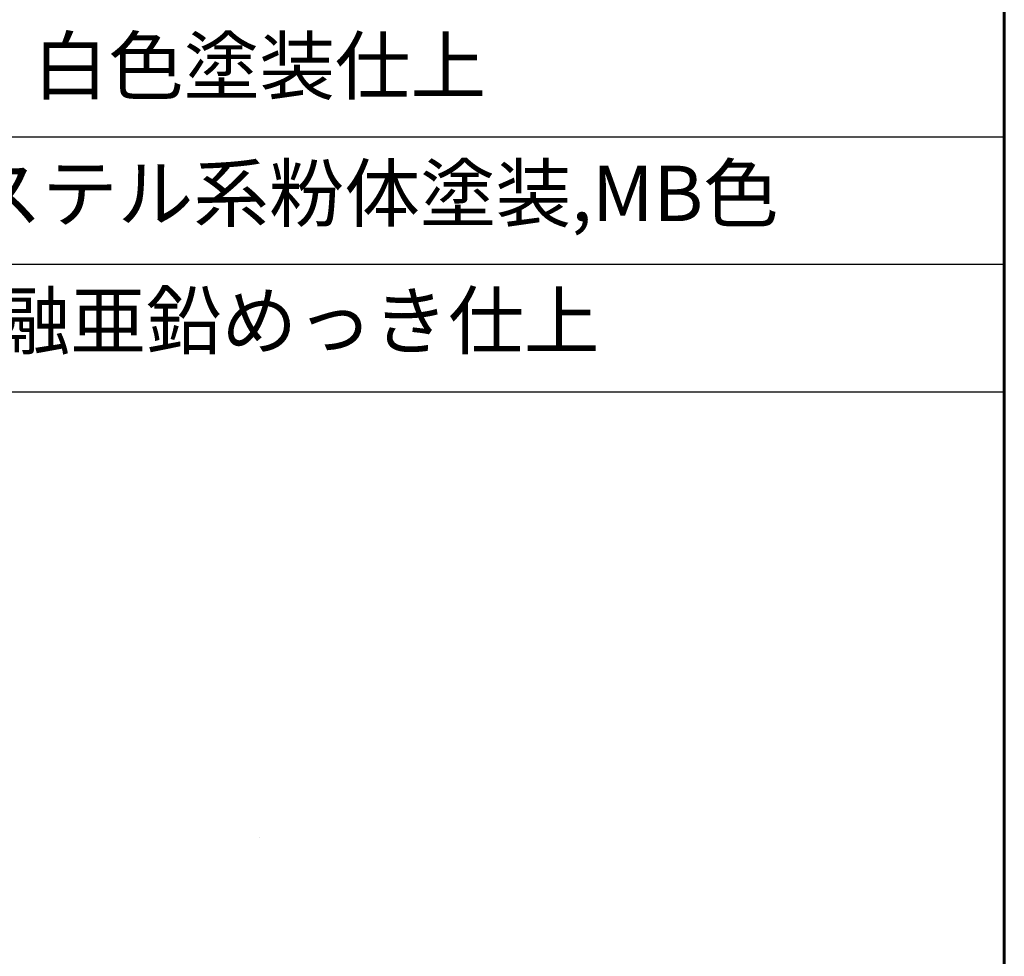
# Model space of a CAD drawing. Extents: x 0 to 420, y 0 to 297.
# Drawn here: x 374 to 410, y 34 to 68 of the extents above; entities that cross this region are included whole.
import ezdxf
from ezdxf.enums import TextEntityAlignment as Align

# ---------------------------------------------------------------- set-up
doc = ezdxf.new("R2010")
doc.units = 0
doc.layers.add('実線1', color=7, linetype='Continuous', lineweight=20)
doc.styles.add('MSゴシック', font='MS Gothic.ttf')
doc.styles.add('高さなしMSゴシック', font='MS Gothic.ttf')

# ---------------------------------------------------------------- blocks, each defined once
blk = doc.blocks.new('*U9')
at = {"color": 0, "transparency": 16777216, "insert": (131.101, -62.1), "char_height": 2, "width": 53.19747, "attachment_point": 5, "style": '高さなしMSゴシック'}
blk.add_mtext('{\\K\u3000\u3000\u3000\u3000\u3000}\u3000', dxfattribs=at)
blk = doc.blocks.new('*T10')
at = {"color": 0, "lineweight": 60, "transparency": 16777216}
for p, q in [((0, 0), (158, 0)), ((0, 0), (0, -78.2)), ((158, 0), (158, -78.2)), ((0, -4.6), (158, -4.6)), ((80.81, -78.2), (158, -78.2))]:
    blk.add_line(p, q, dxfattribs=at)
at = {"color": 0, "linetype": 'ByBlock', "lineweight": -2, "transparency": 16777216}
for p, q in [((9.817, 0), (9.817, -78.2)), ((43.595, 0), (43.595, -78.2)), ((80.81, 0), (80.81, -78.2)), ((104.203, 0), (104.203, -78.2)), ((0, -9.2), (104.203, -9.2)), ((0, -13.8), (158, -13.8)), ((0, -18.4), (80.81, -18.4)), ((0, -23), (80.81, -23)), ((104.203, -23), (158, -23)), ((0, -27.6), (158, -27.6)), ((0, -32.2), (158, -32.2)), ((0, -36.8), (158, -36.8)), ((0, -41.4), (158, -41.4)), ((0, -46), (158, -46)), ((0, -50.6), (80.81, -50.6)), ((0, -55.2), (80.81, -55.2)), ((0, -59.8), (80.81, -59.8)), ((0, -64.4), (9.817, -64.4)), ((43.595, -64.4), (80.81, -64.4)), ((0, -69), (9.817, -69)), ((43.595, -69), (80.81, -69)), ((0, -73.6), (80.81, -73.6)), ((0, -78.2), (80.81, -78.2))]:
    blk.add_line(p, q, dxfattribs=at)
at = {"color": 0, "transparency": 16777216}
blk.add_blockref('*U9', (0, 0), dxfattribs=at)
at = {"color": 0, "transparency": 16777216, "char_height": 2, "attachment_point": 5, "style": '高さなしMSゴシック'}
for s, insert, width in [('部番', (4.909, -2.3), 9.21716), ('名称', (26.706, -2.3), 33.17778), ('形状', (62.203, -2.3), 36.61519), ('材質', (92.506, -2.3), 22.79241), ('表面処理', (131.101, -2.3), 53.19747), ('(1)', (4.909, -6.9), 9.21716), ('親柱・支柱', (26.706, -6.9), 33.17778), ('60 x 30 x 3.2t', (62.203, -6.9), 36.61519), ('STKR400', (92.506, -6.9), 22.79241), ('溶融亜鉛めっき仕上', (131.101, -9.2), 53.19747), ('ビーム受け', (26.706, -11.5), 33.17778), ('(2)', (4.909, -11.5), 9.21716), ('FB-19 x 9.0t', (62.203, -11.5), 36.61519), ('SS400', (92.506, -11.5), 22.79241), ('親柱化粧材', (26.706, -16.1), 33.17778), ('(3)', (4.909, -16.1), 9.21716), ('120 x 55', (62.203, -16.1), 36.61519), ('上小節,プレーナー仕上', (131.101, -18.4), 53.19747), ('支柱化粧材', (26.706, -20.7), 33.17778), ('東北産材針葉樹', (92.506, -20.7), 22.79241), ('(4)', (4.909, -20.7), 9.21716), ('90 x 30', (62.203, -20.7), 36.61519), ('(5)', (4.909, -25.3), 9.21716), ('ビーム', (26.706, -25.3), 33.17778), ('芯持ち材,プレーナー仕上', (131.101, -25.3), 53.19747), ('φ80', (62.203, -25.3), 36.61519), ('(6)', (4.909, -29.9), 9.21716), ('灯具', (26.706, -29.9), 33.17778), ('ポリエステル系粉体塗装,黒色', (131.101, -29.9), 53.19747), ('□120', (62.203, -29.9), 36.61519), ('A6005CS-T5', (92.506, -29.9), 22.79241), ('(7)', (4.909, -34.5), 9.21716), ('反射キャップ', (26.706, -34.5), 33.17778), ('白色塗装仕上', (131.101, -34.5), 53.19747), ('1.0t', (62.203, -34.5), 36.61519), ('SUS304', (92.506, -34.5), 22.79241), ('(8)', (4.909, -39.1), 9.21716), ('支柱頭部キャップ', (26.706, -39.1), 33.17778), ('ポリエステル系粉体塗装,MB色', (131.101, -39.1), 53.19747), ('60 x 30用', (62.203, -39.1), 36.61519), ('AC4C', (92.506, -39.1), 22.79241), ('(9)', (4.909, -43.7), 9.21716), ('溶融亜鉛めっき仕上', (131.101, -43.7), 53.19747), ('ベース', (26.706, -43.7), 33.17778), ('12.0t', (62.203, -43.7), 36.61519), ('SS400', (92.506, -43.7), 22.79241), ('(10)', (4.909, -48.3), 9.21716), ('ガイド付皿タッピングビス', (26.706, -48.3), 33.17778), ('φ4.5 x 20', (62.203, -48.3), 36.61519), ('(11)', (4.909, -52.9), 9.21716), ('極低頭ボルト', (26.706, -52.9), 33.17778), ('M4 x 12 B', (62.203, -52.9), 36.61519), ('(12)', (4.909, -57.5), 9.21716), ('六角穴付皿ボルト', (26.706, -57.5), 33.17778), ('M5 x 10 B', (62.203, -57.5), 36.61519), ('(13)', (4.909, -62.1), 9.21716), ('M6 x 50 B,W,SW', (62.203, -62.1), 36.61519), ('SUS', (92.506, -62.1), 22.79241), ('(14)', (4.909, -66.7), 9.21716), ('六角穴付ボルト', (26.706, -66.7), 33.17778), ('M6 x 35 B,W,SW', (62.203, -66.7), 36.61519), ('(15)', (4.909, -71.3), 9.21716), ('M8 x 35 B,W,SW', (62.203, -71.3), 36.61519), ('(16)', (4.909, -75.9), 9.21716), ('アンカーボルト', (26.706, -75.9), 33.17778), ('M12 x 100', (62.203, -75.9), 36.61519)]:
    blk.add_mtext(s, dxfattribs=dict(at, insert=insert, width=width))
blk = doc.blocks.new('A3規格図枠')
at = {"layer": '実線1', "lineweight": 60}
blk.add_line((410, 287), (410, 10), dxfattribs=at)
at = {"layer": '実線1', "style": 'MSゴシック', "flags": 8}
for tag, p in [('作図者', (344.5, 19)), ('製作日', (363, 19))]:
    blk.add_attdef(tag, text='', height=2.5, dxfattribs=at).set_placement(p, align=Align.MIDDLE_CENTER)
at = {"layer": '実線1', "style": 'MSゴシック'}
blk.add_attdef('製品名', text='', height=6, dxfattribs=at).set_placement((296.5, 16), align=Align.MIDDLE_CENTER)
at = {"layer": '実線1', "style": 'MSゴシック', "flags": 8}
blk.add_attdef('検図者', text='', height=2.5, dxfattribs=at).set_placement((344.5, 13), align=Align.MIDDLE)

msp = doc.modelspace()

# ---------------------------------------------------------------- block references
msp.add_blockref('*T10', (252, 100.2))
at = {"layer": '実線1'}
msp.add_blockref('A3規格図枠', (0, 0), dxfattribs=at)

doc.saveas('drawing.dxf')
